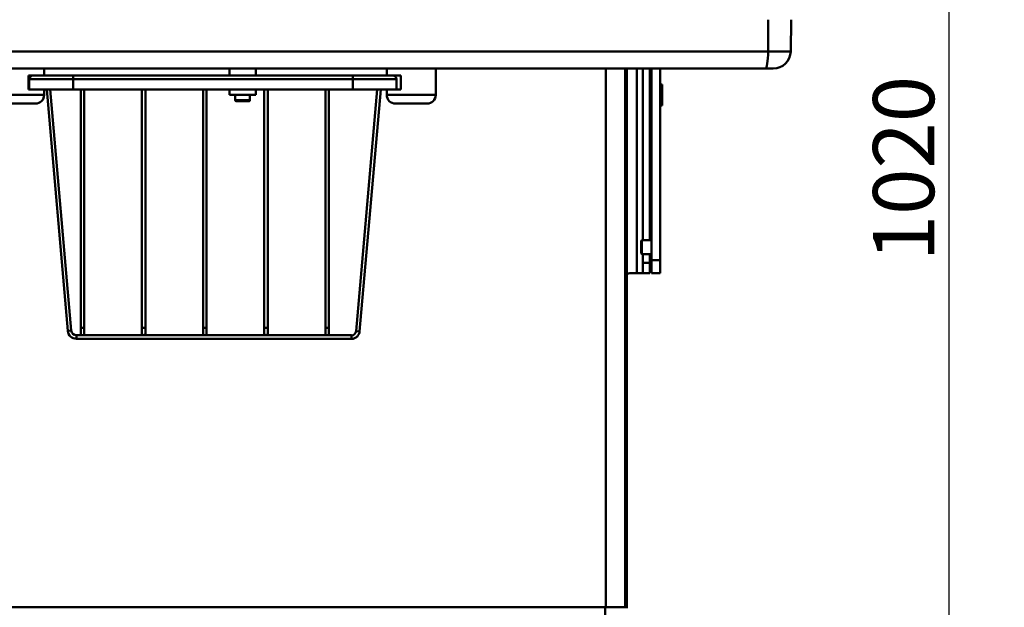
# Model space of a CAD drawing. Units: millimetres. Extents: x 0 to 4200, y 0 to 2970.
# Drawn here: x 1189 to 1753, y 1770 to 2106 of the extents above; entities that cross this region are included whole.
import ezdxf

# ---------------------------------------------------------------- set-up
doc = ezdxf.new("R2010")
doc.units = ezdxf.units.MM
doc.header["$LTSCALE"] = 10
for name, color, linetype, lineweight, true_color in [('Dimensions(ISO)', 1, 'Continuous', 25, 0xff0000), ('Visible Edges(ISO)', 7, 'Continuous', 50, 0x262659), ('Visible Tangent Edges(ISO)', 7, 'Continuous', 50, 0x1a1a3e)]:
    doc.layers.add(name, color=color, linetype=linetype, lineweight=lineweight, true_color=true_color)
doc.styles.add('Ropox', font='arial.ttf')
doc.dimstyles.new('Ropox', dxfattribs={"dimscale": 10, "dimtxt": 3.5, "dimasz": 2.5, "dimexe": 3.175, "dimexo": 1, "dimgap": 0.762, "dimtad": 1, "dimdec": 1, "dimtxsty": 'Ropox', "dimcen": 0.09, "dimdle": 10, "dimclrd": 1, "dimclre": 1, "dimclrt": 1, "dimadec": 1, "dimazin": 2, "dimtfac": 1, "dimtmove": 0, "dimatfit": 3, "dimfxl": 1, "dimtolj": 1, "dimtzin": 0, "dimlwd": 25, "dimlwe": 25, "dimarcsym": 0})

# ---------------------------------------------------------------- blocks, each defined once
blk = doc.blocks.new('*D9')
at = {"layer": 'Defpoints', "color": 0, "linetype": 'Continuous', "transparency": 16777216}
for p in [(1392.22, 2528.05), (1453.95, 1508.47), (1721.03, 1508.47)]:
    blk.add_point(p, dxfattribs=at)
at = {"layer": 'Dimensions(ISO)', "color": 1, "linetype": 'Continuous', "lineweight": 25, "transparency": 16777216}
for p, q in [((1402.22, 2528.05), (1752.78, 2528.05)), ((1721.03, 2503.05), (1721.03, 1533.47)), ((1463.95, 1508.47), (1752.78, 1508.47))]:
    blk.add_line(p, q, dxfattribs=at)
at = {"layer": 'Dimensions(ISO)', "color": 1, "linetype": 'Continuous', "transparency": 16777216}
for points in [[(1716.86, 2503.05), (1725.19, 2503.05), (1721.03, 2528.05)], [(1716.86, 1533.47), (1725.19, 1533.47), (1721.03, 1508.47)]]:
    blk.add_solid(points, dxfattribs=at)
at = {"layer": 'Dimensions(ISO)', "color": 1, "linetype": 'Continuous', "lineweight": 25, "transparency": 16777216, "insert": (1677.67, 1967.71), "char_height": 35, "attachment_point": 1, "rotation": 90, "style": 'Ropox'}
blk.add_mtext('\\A1;1020', dxfattribs=at)

msp = doc.modelspace()

# ---------------------------------------------------------------- linework, layer by layer
at = {"layer": 'Visible Edges(ISO)'}
for p, q in [((1630.91, 2105.85), (1630.59, 2087.67)), ((1616.2, 2077.85), (762.73, 2077.85)), ((1194.47, 2065.85), (1194.47, 2073.85)), ((1197.94, 2073.85), (1194.47, 2073.85)), ((1197.94, 2073.85), (1219.97, 2073.85)), ((1203.47, 2077.85), (1203.47, 2073.85)), ((1379.97, 2073.85), (1219.97, 2073.85)), ((1309.47, 2073.85), (1309.47, 2077.85)), ((1324.47, 2073.85), (1324.47, 2077.85)), ((1379.97, 2073.85), (1402.56, 2073.85)), ((1399.47, 2077.85), (1399.47, 2073.85)), ((1407.47, 2073.85), (1402.56, 2073.85)), ((1407.47, 2073.85), (1407.47, 2065.85)), ((1427.47, 2077.85), (1427.47, 2062.85)), ((1536.9, 1769.81), (1536.9, 2077.85)), ((1545.97, 1979.85), (1545.97, 2077.85)), ((1549.97, 1979.85), (1549.97, 2077.85)), ((1550.97, 2077.85), (1550.97, 1968.38)), ((1555.97, 1968.38), (1555.97, 2077.85)), ((1620.59, 2077.85), (1616.2, 2077.85)), ((1194.97, 2065.85), (1194.97, 2071.85)), ((1404.97, 2071.85), (1404.97, 2065.85)), ((1549.97, 2068.85), (1550.97, 2068.85)), ((1555.97, 2068.85), (1556.97, 2068.85)), ((1556.97, 2068.85), (1556.97, 2056.85)), ((1194.47, 2065.85), (1196.2, 2065.85)), ((1196.2, 2065.85), (1219.97, 2065.85)), ((1203.47, 2065.85), (1203.47, 2062.85)), ((1216.97, 1927.91), (1204.9, 2065.85)), ((1218.96, 1928.08), (1206.91, 2065.85)), ((1379.97, 2065.85), (1219.97, 2065.85)), ((1224.41, 2065.85), (1224.41, 1929.69)), ((1226.41, 2065.85), (1226.41, 1929.69)), ((1259.41, 2065.85), (1259.41, 1929.69)), ((1261.41, 2065.85), (1261.41, 1929.69)), ((1294.41, 2065.85), (1294.41, 1929.69)), ((1296.41, 2065.85), (1296.41, 1929.69)), ((1309.47, 2062.85), (1309.47, 2065.85)), ((1309.47, 2062.85), (1324.47, 2062.85)), ((1312.72, 2059.85), (1312.72, 2062.85)), ((1321.22, 2059.85), (1321.22, 2062.85)), ((1324.47, 2062.85), (1324.47, 2065.85)), ((1329.41, 2065.85), (1329.41, 1929.69)), ((1331.41, 2065.85), (1331.41, 1929.69)), ((1364.41, 2065.85), (1364.41, 1929.69)), ((1366.41, 2065.85), (1366.41, 1929.69)), ((1379.97, 2065.85), (1404.23, 2065.85)), ((1394.02, 2065.85), (1381.95, 1927.78)), ((1396.03, 2065.85), (1383.94, 1927.61)), ((1399.47, 2065.85), (1399.47, 2062.85)), ((1404.23, 2065.85), (1407.47, 2065.85)), ((1198.47, 2057.85), (1180.47, 2057.85)), ((1320.72, 2059.35), (1313.22, 2059.35)), ((1422.47, 2057.85), (1404.47, 2057.85)), ((1549.97, 2056.85), (1550.97, 2056.85)), ((1555.97, 2056.85), (1556.97, 2056.85)), ((1544.97, 1979.35), (1545.47, 1979.85)), ((1544.97, 1972.35), (1544.97, 1979.35)), ((1545.47, 1979.85), (1545.47, 1971.85)), ((1545.47, 1979.85), (1550.97, 1979.85)), ((1544.97, 1972.35), (1545.47, 1971.85)), ((1545.47, 1971.85), (1550.97, 1971.85)), ((1545.97, 1966.85), (1545.97, 1971.85)), ((1549.97, 1966.85), (1549.97, 1971.85)), ((1545.97, 1960.85), (1545.97, 1966.85)), ((1549.97, 1966.85), (1549.97, 1960.85)), ((1550.97, 1960.85), (1550.97, 1968.38)), ((1555.97, 1968.38), (1555.97, 1960.85)), ((1542.47, 1960.85), (1538.47, 1960.85)), ((1542.47, 1960.85), (1545.97, 1960.85)), ((1545.97, 1960.85), (1549.97, 1960.85)), ((1550.97, 1960.85), (1555.97, 1960.85)), ((1224.41, 1929.69), (1224.41, 1926.35)), ((1226.41, 1926.35), (1226.41, 1929.69)), ((1259.41, 1929.69), (1259.41, 1926.35)), ((1261.41, 1926.35), (1261.41, 1929.69)), ((1294.41, 1929.69), (1294.41, 1926.35)), ((1296.41, 1926.35), (1296.41, 1929.69)), ((1329.41, 1929.69), (1329.41, 1926.35)), ((1331.41, 1926.35), (1331.41, 1929.69)), ((1364.41, 1929.69), (1364.41, 1926.35)), ((1366.41, 1926.35), (1366.41, 1929.69)), ((1379.29, 1925.35), (1221.95, 1925.35)), ((1379.29, 1923.35), (1221.95, 1923.35)), ((1524.42, 1769.81), (854.78, 1769.81)), ((1537.3, 1769.81), (1524.42, 1769.81))]:
    msp.add_line(p, q, dxfattribs=at)
for centre, radius, start, end in [((1620.59, 2087.85), 10, 270, 359), ((1196.97, 2071.85), 2, 90, 180), ((1402.97, 2071.85), 2, 0, 90), ((1198.47, 2062.85), 5, 270, 0), ((1404.47, 2062.85), 5, 180, 270), ((1422.47, 2062.85), 5, 270, 0), ((1313.22, 2059.85), 0.5, 180, 270), ((1320.72, 2059.85), 0.5, 270, 0), ((1538.47, 1954.85), 6, 90, 105.0851), ((1221.95, 1928.35), 5, 185, 270), ((1221.95, 1928.35), 3, 185, 270), ((1379.29, 1928.01), 2.67, 270, 355), ((1379.29, 1928.01), 4.67, 270, 355), ((1225.41, 1926.35), 1, 180, 0), ((1260.41, 1926.35), 1, 180, 0), ((1295.41, 1926.35), 1, 180, 0), ((1330.41, 1926.35), 1, 180, 0), ((1365.41, 1926.35), 1, 180, 0)]:
    msp.add_arc(centre, radius, start, end, dxfattribs=at)
at = {"layer": 'Visible Tangent Edges(ISO)'}
for p, q in [((1617.67, 2105.85), (1617.62, 2087.67)), ((761.31, 2087.67), (1617.62, 2087.67)), ((1617.62, 2087.67), (1630.59, 2087.67)), ((1219.97, 2071.85), (1219.97, 2073.85)), ((1379.97, 2071.85), (1379.97, 2073.85)), ((1524.82, 2077.85), (1524.82, 1769.81)), ((1535.85, 2077.85), (1535.85, 1769.81)), ((1542.47, 1960.85), (1542.47, 2077.85)), ((1219.97, 2071.85), (1194.97, 2071.85)), ((1219.97, 2071.85), (1379.97, 2071.85)), ((1219.97, 2065.85), (1219.97, 2071.85)), ((1404.97, 2071.85), (1379.97, 2071.85)), ((1379.97, 2065.85), (1379.97, 2071.85)), ((1175.47, 2062.85), (1203.47, 2062.85)), ((1399.47, 2062.85), (1427.47, 2062.85)), ((1312.72, 2059.85), (1321.22, 2059.85)), ((1549.97, 1966.85), (1545.97, 1966.85)), ((1555.97, 1968.38), (1550.97, 1968.38)), ((1218.96, 1928.08), (1216.97, 1927.91)), ((1381.95, 1927.78), (1383.94, 1927.61)), ((1221.95, 1925.35), (1221.95, 1923.35)), ((1379.29, 1925.35), (1379.29, 1923.35)), ((1524.42, 1769.81), (1524.42, 1739.81))]:
    msp.add_line(p, q, dxfattribs=at)
for centre, major_axis, ratio, start_param, end_param in [((1616.2, 2087.85), (0, -10), 0.142761, 0, 1.553343), ((1225.41, 1929.69), (1, 0), 0.087156, 3.141593, 6.283185), ((1260.41, 1929.69), (1, 0), 0.087156, 3.141593, 6.283185), ((1295.41, 1929.69), (1, 0), 0.087156, 3.141593, 6.283185), ((1330.41, 1929.69), (1, 0), 0.087156, 3.141593, 6.283185), ((1365.41, 1929.69), (1, 0), 0.087156, 3.141593, 6.283185)]:
    msp.add_ellipse(centre, major_axis=major_axis, ratio=ratio, start_param=start_param, end_param=end_param, dxfattribs=at)

# ---------------------------------------------------------------- dimensions: what is measured, and where the dimension line sits
at = {"layer": 'Dimensions(ISO)', "color": 1, "linetype": 'Continuous', "lineweight": 25, "true_color": 0xff0000}
dim = msp.add_linear_dim(base=(1721.03, 1508.47), p1=(1392.22, 2528.05), p2=(1453.95, 1508.47), angle=90, dimstyle='Ropox', override={"dimgap": 0.762, "dimdec": 0, "dimtol": 0, "dimlim": 0, "dimtp": 0, "dimtm": 0, "dimtdec": 2, "dimtofl": 0, "dimatfit": 1}, dxfattribs=at)
dim.commit()
dim.dimension.update_dxf_attribs({"geometry": '*D9', "text_midpoint": (1721.03, 2018.26), "dimtype": 160})

doc.saveas('drawing.dxf')
